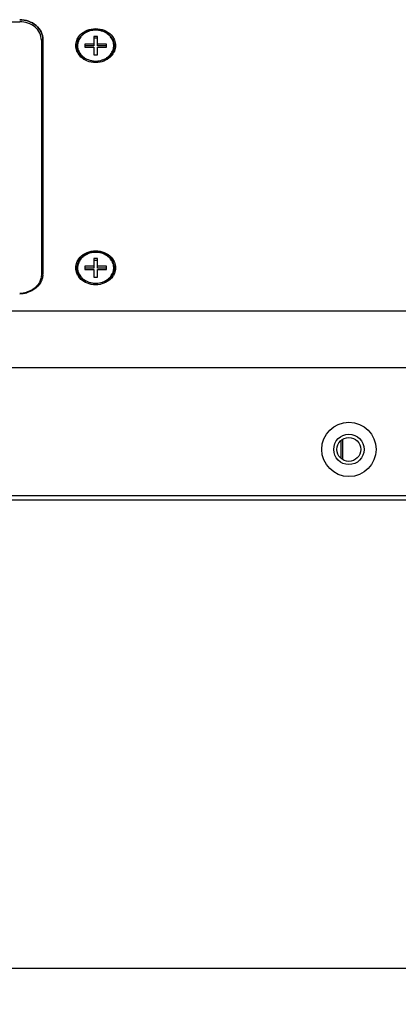
# Model space of a CAD drawing. Units: millimetres. Extents: x 19202 to 21290, y 1525 to 2947.
# Drawn here: x 19984 to 20037, y 2327 to 2463 of the extents above; entities that cross this region are included whole.
import ezdxf

# ---------------------------------------------------------------- set-up
doc = ezdxf.new("R2010")
doc.units = ezdxf.units.MM
doc.layers.add('02___PRT_ALL_AXES', color=7, linetype='Continuous')
doc.layers.add('粗实线', color=3, linetype='Continuous', lineweight=30)
doc.dimstyles.new('ISO-25', dxfattribs={"dimtxt": 15, "dimasz": 10, "dimexe": 5, "dimexo": 0, "dimgap": 2, "dimtad": 1, "dimdec": 0, "dimdsep": 46, "dimtxsty": 'Standard', "dimcen": 0, "dimadec": 0, "dimazin": 0, "dimtfac": 1, "dimtdec": 0, "dimtofl": 0, "dimtmove": 0, "dimatfit": 3, "dimfxl": 1, "dimarcsym": 0})

# ---------------------------------------------------------------- blocks, each defined once
blk = doc.blocks.new('*D61')
at = {"layer": 'Defpoints', "color": 0, "transparency": 16777216}
for p in [(19400.79, 2397.97), (20468.79, 2397.97), (20468.79, 2331.74)]:
    blk.add_point(p, dxfattribs=at)
at = {"layer": '粗实线', "color": 0, "lineweight": -2, "transparency": 16777216}
for p, q in [((19400.79, 2397.97), (19400.79, 2326.74)), ((20468.79, 2397.97), (20468.79, 2326.74)), ((19410.79, 2331.74), (20458.79, 2331.74))]:
    blk.add_line(p, q, dxfattribs=at)
at = {"layer": '粗实线', "color": 0, "transparency": 16777216}
for points in [[(19410.79, 2333.4), (19410.79, 2330.07), (19400.79, 2331.74)], [(20458.79, 2330.07), (20458.79, 2333.4), (20468.79, 2331.74)]]:
    blk.add_solid(points, dxfattribs=at)
at = {"layer": '粗实线', "color": 0, "transparency": 16777216, "insert": (19934.79, 2341.24), "char_height": 15, "attachment_point": 5}
blk.add_mtext('1068mm', dxfattribs=at)

msp = doc.modelspace()

# ---------------------------------------------------------------- linework, layer by layer
at = {"color": 7, "linetype": 'Continuous'}
for p, q in [((19885.29, 2462.44), (19984.29, 2462.44)), ((19987.29, 2459.88), (19987.29, 2427.49)), ((19987.49, 2459.99), (19987.49, 2427.59)), ((19995.04, 2460.41), (19994.54, 2460.41)), ((19994.54, 2460.41), (19994.54, 2459.09)), ((19995.04, 2460.15), (19994.54, 2460.15)), ((19995.04, 2459.09), (19995.04, 2460.41)), ((19994.54, 2459.35), (19993.29, 2459.35)), ((19993.29, 2459.35), (19993.29, 2458.92)), ((19994.54, 2459.09), (19993.29, 2459.09)), ((19993.29, 2458.92), (19994.54, 2458.92)), ((19994.54, 2458.92), (19994.54, 2457.86)), ((19996.29, 2459.35), (19995.04, 2459.35)), ((19996.29, 2459.09), (19995.04, 2459.09)), ((19995.04, 2458.92), (19996.29, 2458.92)), ((19995.04, 2457.86), (19995.04, 2458.92)), ((19996.29, 2458.92), (19996.29, 2459.35)), ((19994.54, 2457.86), (19995.04, 2457.86)), ((19994.54, 2428.66), (19993.29, 2428.66)), ((19993.29, 2428.66), (19993.29, 2428.23)), ((19995.04, 2429.72), (19994.54, 2429.72)), ((19994.54, 2429.72), (19994.54, 2428.4)), ((19995.04, 2429.46), (19994.54, 2429.46)), ((19995.04, 2428.4), (19995.04, 2429.72)), ((19996.29, 2428.66), (19995.04, 2428.66)), ((19996.29, 2428.23), (19996.29, 2428.66)), ((19994.54, 2428.4), (19993.29, 2428.4)), ((19993.29, 2428.23), (19994.54, 2428.23)), ((19994.54, 2428.23), (19994.54, 2427.17)), ((19996.29, 2428.4), (19995.04, 2428.4)), ((19995.04, 2428.23), (19996.29, 2428.23)), ((19995.04, 2427.17), (19995.04, 2428.23)), ((19994.54, 2427.17), (19995.04, 2427.17)), ((20444.29, 2422.48), (19425.29, 2422.48)), ((20444.29, 2414.64), (19425.29, 2414.64)), ((20028.69, 2404.6), (20028.69, 2402.14)), ((20028.89, 2404.75), (20028.89, 2401.99)), ((20444.79, 2396.37), (19424.79, 2396.37)), ((20444.29, 2396.97), (19425.29, 2396.97))]:
    msp.add_line(p, q, dxfattribs=at)
for radius in [3.75, 2.1]:
    msp.add_circle((20029.79, 2403.37), radius, dxfattribs=at)
for centre, radius, start, end in [((19994.08, 2459.08), 1.89, 180.0023, 184.1261), ((19995.5, 2459.08), 1.89, 355.8739, 359.9977), ((19994.25, 2459.21), 2.23, 209.4214, 215.0689), ((19994.7, 2459.65), 2.63, 240.137, 248.3898), ((19994.74, 2459.73), 2.72, 248.33, 248.7333), ((19994.83, 2459.76), 2.75, 288.6715, 291.2608), ((19994.85, 2459.69), 2.68, 291.2554, 297.932), ((19995.32, 2459.21), 2.23, 324.9252, 330.5723), ((19994.79, 2459.93), 2.93, 268.024, 271.9831), ((19985.18, 2427.59), 2.31, 356.5787, 359.9957), ((19994.08, 2428.39), 1.89, 180.0023, 184.1261), ((19994.25, 2428.52), 2.23, 209.4214, 215.0689), ((19995.32, 2428.52), 2.23, 324.9252, 330.5723), ((19995.5, 2428.39), 1.89, 355.8739, 359.9977), ((19994.7, 2428.96), 2.63, 240.137, 248.3898), ((19994.74, 2429.04), 2.72, 248.33, 248.7333), ((19994.79, 2429.24), 2.93, 268.024, 271.9831), ((19994.83, 2429.07), 2.75, 288.6715, 291.2608), ((19994.85, 2429), 2.68, 291.2554, 297.932), ((19984.29, 2428.48), 3.52, 269.9902, 285.1983), ((19984.29, 2428.59), 3.72, 269.9921, 285.4114)]:
    msp.add_arc(centre, radius, start, end, dxfattribs=at)
for points, knots in [([(19984.29, 2462.71), (19984.7, 2462.71), (19985.52, 2462.58), (19986.58, 2461.99), (19987.31, 2461.09), (19987.49, 2460.34), (19987.49, 2459.99)], [0, 0, 0, 0, 0.26808, 0.525921, 0.768601, 1, 1, 1, 1]), ([(19987.49, 2459.99), (19987.49, 2460.34), (19987.31, 2461.09), (19986.58, 2461.99), (19985.52, 2462.58), (19984.7, 2462.71), (19984.29, 2462.71)], [0, 0, 0, 0, 0.23137, 0.474049, 0.731886, 1, 1, 1, 1]), ([(19987.29, 2459.88), (19987.29, 2460.22), (19987.12, 2460.91), (19986.44, 2461.76), (19985.44, 2462.31), (19984.68, 2462.44), (19984.29, 2462.44)], [0, 0, 0, 0, 0.231395, 0.474064, 0.731892, 1, 1, 1, 1]), ([(19994.79, 2461.31), (19994.62, 2461.31), (19994.28, 2461.28), (19993.79, 2461.16), (19993.34, 2460.95), (19992.94, 2460.68), (19992.67, 2460.39), (19992.49, 2460.14), (19992.38, 2459.94), (19992.3, 2459.73), (19992.23, 2459.52), (19992.2, 2459.3), (19992.19, 2459.15), (19992.19, 2459.08)], [0, 0, 0, 0, 0.133718, 0.266138, 0.396153, 0.522965, 0.646243, 0.70668, 0.766357, 0.82538, 0.883883, 0.94204, 1, 1, 1, 1]), ([(19994.79, 2461.27), (19994.65, 2461.27), (19994.39, 2461.25), (19994, 2461.17), (19993.7, 2461.06), (19993.46, 2460.94), (19993.25, 2460.82), (19993, 2460.63), (19992.74, 2460.37), (19992.53, 2460.08), (19992.39, 2459.76), (19992.3, 2459.43), (19992.28, 2459.09), (19992.31, 2458.8), (19992.37, 2458.58), (19992.45, 2458.37), (19992.59, 2458.1), (19992.77, 2457.87), (19992.94, 2457.7), (19993.13, 2457.53), (19993.28, 2457.43), (19993.39, 2457.37)], [0, 0, 0, 0, 0.068286, 0.136102, 0.203028, 0.236063, 0.26875, 0.332937, 0.395528, 0.456575, 0.516297, 0.575064, 0.633363, 0.691737, 0.721154, 0.750785, 0.810842, 0.872301, 0.903642, 0.935384, 1, 1, 1, 1]), ([(19992.31, 2460.15), (19992.49, 2460.48), (19993.05, 2461.05), (19993.78, 2461.34), (19994.17, 2461.42)], [0, 0, 0, 0, 0.483763, 1, 1, 1, 1]), ([(19997.39, 2459.08), (19997.39, 2459.15), (19997.38, 2459.3), (19997.34, 2459.52), (19997.28, 2459.73), (19997.19, 2459.94), (19997.08, 2460.14), (19996.9, 2460.39), (19996.63, 2460.68), (19996.23, 2460.95), (19995.78, 2461.16), (19995.29, 2461.28), (19994.96, 2461.31), (19994.79, 2461.31)], [0, 0, 0, 0, 0.05796, 0.116117, 0.17462, 0.233643, 0.293319, 0.353757, 0.477035, 0.603848, 0.733862, 0.866282, 1, 1, 1, 1]), ([(19996.11, 2457.32), (19996.22, 2457.38), (19996.38, 2457.49), (19996.58, 2457.65), (19996.76, 2457.82), (19996.95, 2458.05), (19997.1, 2458.31), (19997.19, 2458.53), (19997.25, 2458.75), (19997.3, 2459.04), (19997.28, 2459.39), (19997.2, 2459.73), (19997.06, 2460.05), (19996.85, 2460.35), (19996.6, 2460.62), (19996.29, 2460.85), (19995.95, 2461.03), (19995.58, 2461.16), (19995.19, 2461.25), (19994.92, 2461.27), (19994.79, 2461.27)], [0, 0, 0, 0, 0.064906, 0.096796, 0.128279, 0.18999, 0.250237, 0.279933, 0.309394, 0.367789, 0.426029, 0.484675, 0.544238, 0.605114, 0.667541, 0.731588, 0.797155, 0.864, 0.931759, 1, 1, 1, 1]), ([(19995.4, 2461.42), (19995.79, 2461.34), (19996.53, 2461.05), (19997.08, 2460.48), (19997.26, 2460.15)], [0, 0, 0, 0, 0.516241, 1, 1, 1, 1]), ([(19987.49, 2459.99), (19987.46, 2459.99), (19987.39, 2459.98), (19987.29, 2459.93), (19987.29, 2459.88)], [0, 0, 0, 0, 0.328881, 1, 1, 1, 1]), ([(19992.04, 2459.13), (19992.04, 2459.4), (19992.11, 2459.75), (19992.26, 2460.07), (19992.31, 2460.15)], [0, 0, 0, 0, 0.74456, 1, 1, 1, 1]), ([(19997.26, 2460.15), (19997.31, 2460.07), (19997.46, 2459.75), (19997.54, 2459.4), (19997.54, 2459.13)], [0, 0, 0, 0, 0.255438, 1, 1, 1, 1]), ([(19992.31, 2458.12), (19992.26, 2458.2), (19992.11, 2458.51), (19992.04, 2458.87), (19992.04, 2459.13)], [0, 0, 0, 0, 0.255438, 1, 1, 1, 1]), ([(19992.19, 2458.95), (19992.2, 2458.86), (19992.22, 2458.69), (19992.29, 2458.43), (19992.4, 2458.19), (19992.54, 2457.96), (19992.71, 2457.74), (19992.91, 2457.54), (19993.13, 2457.36), (19993.3, 2457.26), (19993.38, 2457.22)], [0, 0, 0, 0, 0.1191, 0.239108, 0.360551, 0.483859, 0.609345, 0.737188, 0.867435, 1, 1, 1, 1]), ([(19996.19, 2457.22), (19996.28, 2457.26), (19996.44, 2457.36), (19996.66, 2457.54), (19996.86, 2457.74), (19997.03, 2457.96), (19997.17, 2458.19), (19997.28, 2458.43), (19997.35, 2458.69), (19997.38, 2458.86), (19997.38, 2458.95)], [0, 0, 0, 0, 0.132565, 0.262812, 0.390655, 0.516141, 0.639449, 0.760892, 0.8809, 1, 1, 1, 1]), ([(19997.54, 2459.13), (19997.54, 2458.87), (19997.46, 2458.51), (19997.31, 2458.2), (19997.26, 2458.12)], [0, 0, 0, 0, 0.74456, 1, 1, 1, 1]), ([(19994.18, 2456.85), (19993.82, 2456.92), (19993.15, 2457.17), (19992.62, 2457.65), (19992.43, 2457.93)], [0, 0, 0, 0, 0.514239, 1, 1, 1, 1]), ([(19993.75, 2457.2), (19993.9, 2457.14), (19994.21, 2457.05), (19994.52, 2457.01), (19994.69, 2457)], [0, 0, 0, 0, 0.49694, 1, 1, 1, 1]), ([(19994.89, 2457), (19995.03, 2457.01), (19995.31, 2457.04), (19995.58, 2457.11), (19995.71, 2457.15)], [0, 0, 0, 0, 0.502402, 1, 1, 1, 1]), ([(19997.15, 2457.93), (19996.95, 2457.65), (19996.42, 2457.17), (19995.75, 2456.92), (19995.4, 2456.85)], [0, 0, 0, 0, 0.485765, 1, 1, 1, 1]), ([(19994.79, 2430.62), (19994.62, 2430.62), (19994.28, 2430.6), (19993.79, 2430.47), (19993.34, 2430.26), (19992.94, 2429.99), (19992.67, 2429.7), (19992.49, 2429.45), (19992.38, 2429.25), (19992.3, 2429.04), (19992.23, 2428.83), (19992.2, 2428.61), (19992.19, 2428.47), (19992.19, 2428.39)], [0, 0, 0, 0, 0.133718, 0.266138, 0.396153, 0.522965, 0.646243, 0.70668, 0.766357, 0.82538, 0.883883, 0.94204, 1, 1, 1, 1]), ([(19994.79, 2430.58), (19994.65, 2430.58), (19994.39, 2430.56), (19994, 2430.48), (19993.7, 2430.37), (19993.46, 2430.26), (19993.25, 2430.13), (19993, 2429.94), (19992.74, 2429.68), (19992.53, 2429.39), (19992.39, 2429.07), (19992.3, 2428.74), (19992.28, 2428.4), (19992.31, 2428.11), (19992.37, 2427.89), (19992.45, 2427.68), (19992.59, 2427.42), (19992.77, 2427.18), (19992.94, 2427.01), (19993.13, 2426.84), (19993.28, 2426.74), (19993.39, 2426.68)], [0, 0, 0, 0, 0.068286, 0.136102, 0.203028, 0.236063, 0.26875, 0.332937, 0.395528, 0.456575, 0.516297, 0.575064, 0.633363, 0.691737, 0.721154, 0.750785, 0.810842, 0.872301, 0.903642, 0.935384, 1, 1, 1, 1]), ([(19992.31, 2429.46), (19992.49, 2429.79), (19993.05, 2430.36), (19993.78, 2430.65), (19994.17, 2430.73)], [0, 0, 0, 0, 0.483763, 1, 1, 1, 1]), ([(19997.39, 2428.39), (19997.39, 2428.47), (19997.38, 2428.61), (19997.34, 2428.83), (19997.28, 2429.04), (19997.19, 2429.25), (19997.08, 2429.45), (19996.9, 2429.7), (19996.63, 2429.99), (19996.23, 2430.26), (19995.78, 2430.47), (19995.29, 2430.6), (19994.96, 2430.62), (19994.79, 2430.62)], [0, 0, 0, 0, 0.05796, 0.116117, 0.17462, 0.233643, 0.293319, 0.353757, 0.477035, 0.603848, 0.733862, 0.866282, 1, 1, 1, 1]), ([(19996.11, 2426.64), (19996.22, 2426.7), (19996.38, 2426.8), (19996.58, 2426.96), (19996.76, 2427.13), (19996.95, 2427.36), (19997.1, 2427.62), (19997.19, 2427.84), (19997.25, 2428.06), (19997.3, 2428.35), (19997.28, 2428.7), (19997.2, 2429.04), (19997.06, 2429.36), (19996.85, 2429.66), (19996.6, 2429.93), (19996.29, 2430.16), (19995.95, 2430.34), (19995.58, 2430.47), (19995.19, 2430.56), (19994.92, 2430.58), (19994.79, 2430.58)], [0, 0, 0, 0, 0.064906, 0.096796, 0.128279, 0.18999, 0.250237, 0.279933, 0.309394, 0.367789, 0.426029, 0.484675, 0.544238, 0.605114, 0.667541, 0.731588, 0.797155, 0.864, 0.931759, 1, 1, 1, 1]), ([(19995.4, 2430.73), (19995.79, 2430.65), (19996.53, 2430.36), (19997.08, 2429.79), (19997.26, 2429.46)], [0, 0, 0, 0, 0.516241, 1, 1, 1, 1]), ([(19992.04, 2428.44), (19992.04, 2428.71), (19992.11, 2429.06), (19992.26, 2429.38), (19992.31, 2429.46)], [0, 0, 0, 0, 0.74456, 1, 1, 1, 1]), ([(19997.26, 2429.46), (19997.31, 2429.38), (19997.46, 2429.06), (19997.54, 2428.71), (19997.54, 2428.44)], [0, 0, 0, 0, 0.255438, 1, 1, 1, 1]), ([(19987.29, 2427.49), (19987.29, 2427.42), (19987.27, 2427.15), (19987.21, 2426.89), (19987.14, 2426.7)], [0, 0, 0, 0, 0.247961, 1, 1, 1, 1]), ([(19987.49, 2427.59), (19987.46, 2427.59), (19987.39, 2427.59), (19987.29, 2427.54), (19987.29, 2427.49)], [0, 0, 0, 0, 0.328881, 1, 1, 1, 1]), ([(19987.48, 2427.45), (19987.47, 2427.28), (19987.43, 2427.04), (19987.36, 2426.82), (19987.34, 2426.76)], [0, 0, 0, 0, 0.747726, 1, 1, 1, 1]), ([(19992.31, 2427.43), (19992.26, 2427.51), (19992.11, 2427.82), (19992.04, 2428.18), (19992.04, 2428.44)], [0, 0, 0, 0, 0.255438, 1, 1, 1, 1]), ([(19992.19, 2428.26), (19992.2, 2428.17), (19992.22, 2428), (19992.29, 2427.74), (19992.4, 2427.5), (19992.54, 2427.27), (19992.71, 2427.05), (19992.91, 2426.85), (19993.13, 2426.68), (19993.3, 2426.57), (19993.38, 2426.53)], [0, 0, 0, 0, 0.1191, 0.239108, 0.360551, 0.483859, 0.609345, 0.737188, 0.867435, 1, 1, 1, 1]), ([(19994.18, 2426.16), (19993.82, 2426.23), (19993.15, 2426.48), (19992.62, 2426.96), (19992.43, 2427.24)], [0, 0, 0, 0, 0.514239, 1, 1, 1, 1]), ([(19997.15, 2427.24), (19996.95, 2426.96), (19996.42, 2426.48), (19995.75, 2426.23), (19995.4, 2426.16)], [0, 0, 0, 0, 0.485765, 1, 1, 1, 1]), ([(19996.19, 2426.53), (19996.28, 2426.57), (19996.44, 2426.68), (19996.66, 2426.85), (19996.86, 2427.05), (19997.03, 2427.27), (19997.17, 2427.5), (19997.28, 2427.74), (19997.35, 2428), (19997.38, 2428.17), (19997.38, 2428.26)], [0, 0, 0, 0, 0.132565, 0.262812, 0.390655, 0.516141, 0.639449, 0.760892, 0.8809, 1, 1, 1, 1]), ([(19997.54, 2428.44), (19997.54, 2428.18), (19997.46, 2427.82), (19997.31, 2427.51), (19997.26, 2427.43)], [0, 0, 0, 0, 0.74456, 1, 1, 1, 1]), ([(19987.14, 2426.7), (19986.99, 2426.32), (19986.44, 2425.6), (19985.64, 2425.2), (19985.21, 2425.08)], [0, 0, 0, 0, 0.479318, 1, 1, 1, 1]), ([(19987.34, 2426.76), (19987.18, 2426.34), (19986.6, 2425.56), (19985.74, 2425.13), (19985.28, 2425)], [0, 0, 0, 0, 0.481923, 1, 1, 1, 1]), ([(19993.75, 2426.51), (19993.9, 2426.45), (19994.21, 2426.36), (19994.52, 2426.32), (19994.69, 2426.31)], [0, 0, 0, 0, 0.49694, 1, 1, 1, 1]), ([(19994.89, 2426.31), (19995.03, 2426.32), (19995.31, 2426.35), (19995.58, 2426.42), (19995.71, 2426.46)], [0, 0, 0, 0, 0.502402, 1, 1, 1, 1])]:
    msp.add_open_spline(points, degree=3, knots=knots, dxfattribs=at)
for points in [[(19994.17, 2461.42), (19994.58, 2461.5), (19995, 2461.5), (19995.4, 2461.42)], [(19995.4, 2456.85), (19995, 2456.77), (19994.58, 2456.77), (19994.18, 2456.85)], [(19994.17, 2430.73), (19994.58, 2430.81), (19995, 2430.81), (19995.4, 2430.73)], [(19995.4, 2426.16), (19995, 2426.08), (19994.58, 2426.08), (19994.18, 2426.16)]]:
    msp.add_open_spline(points, degree=3, dxfattribs=at)
at = {"layer": '02___PRT_ALL_AXES', "color": 7, "linetype": 'Continuous'}
msp.add_circle((20029.79, 2403.37), 1.65, dxfattribs=at)

# ---------------------------------------------------------------- dimensions: what is measured, and where the dimension line sits
at = {"layer": '粗实线'}
dim = msp.add_linear_dim(base=(20468.79, 2331.74), p1=(19400.79, 2397.97), p2=(20468.79, 2397.97), text='1068mm', dimstyle='ISO-25', override={"dimpost": 'mm'}, dxfattribs=at)
dim.commit()
dim.dimension.update_dxf_attribs({"geometry": '*D61', "text_midpoint": (19934.79, 2341.24)})

doc.saveas('drawing.dxf')
